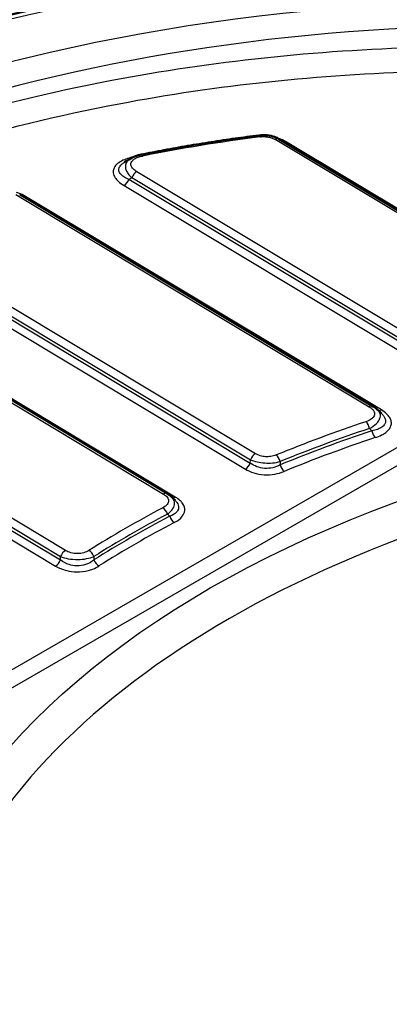
# Model space of a CAD drawing. Units: millimetres. Extents: x 0 to 2100, y 0 to 2970.
# Drawn here: x 1185 to 1255, y 1624 to 1808 of the extents above; entities that cross this region are included whole.
import ezdxf

# ---------------------------------------------------------------- set-up
doc = ezdxf.new("R2010")
doc.units = ezdxf.units.MM
doc.header["$LTSCALE"] = 10
doc.layers.add('Visible Edges(ISO)', color=7, linetype='Continuous', lineweight=50)
doc.layers.add('Visible Tangent Edges(ISO)', color=7, linetype='Continuous', lineweight=25)

msp = doc.modelspace()

# ---------------------------------------------------------------- linework, layer by layer
at = {"layer": 'Visible Edges(ISO)'}
for p, q in [((1298.11, 1747.58), (1234.15, 1786.04)), ((1206.23, 1782.4), (1206.23, 1782.4)), ((1251.76, 1735.86), (1185.48, 1775.71)), ((1213.18, 1719.48), (1160.27, 1751.29))]:
    msp.add_line(p, q, dxfattribs=at)
for centre, major_axis, ratio, start_param, end_param in [((1250.99, 1734.58), (0.77, 1.29), 0.565284, 6.28308, 6.283186), ((1212.4, 1718.19), (0.77, 1.29), 0.565284, 6.28311, 6.283184), ((1362.34, 1621.91), (250, 0), 0.57735, 3.926991, 6.332651)]:
    msp.add_ellipse(centre, major_axis=major_axis, ratio=ratio, start_param=start_param, end_param=end_param, dxfattribs=at)
for points, knots in [([(1028.09, 1681.52), (1029.41, 1696.9), (1034.9, 1712.09), (1053.67, 1740.88), (1067.12, 1754.45), (1100.71, 1778.53), (1120.93, 1788.99), (1165.98, 1805.68), (1190.8, 1811.88), (1242.5, 1819.43), (1269.37, 1820.78), (1306.74, 1819.17), (1317.49, 1818.29), (1328.11, 1817.02)], [2.40566, 2.40566, 2.40566, 2.40566, 2.716052, 2.716052, 3.034248, 3.034248, 3.356744, 3.356744, 3.679299, 3.679299, 4.001415, 4.001415, 4.132498, 4.132498, 4.132498, 4.132498]), ([(1208.23, 1783.13), (1209.68, 1783.42), (1211.13, 1783.7), (1214.05, 1784.25), (1215.52, 1784.51), (1218.46, 1785.01), (1219.93, 1785.25), (1222.89, 1785.71), (1224.37, 1785.94), (1227.35, 1786.36), (1228.85, 1786.56), (1230.34, 1786.75)], [5.1517589, 5.1517589, 5.1517589, 5.1517589, 5.174399, 5.174399, 5.1970391, 5.1970391, 5.2196792, 5.2196792, 5.2423193, 5.2423193, 5.2649595, 5.2649595, 5.2649595, 5.2649595]), ([(1230.34, 1786.75), (1230.85, 1786.82), (1231.38, 1786.82), (1232.38, 1786.72), (1232.85, 1786.61), (1233.59, 1786.34), (1233.88, 1786.2), (1234.15, 1786.04)], [0, 0, 0, 0, 0.1552218, 0.1552218, 0.3013607, 0.3013607, 0.4037224, 0.4037224, 0.4037224, 0.4037224]), ([(1206.23, 1782.4), (1206.63, 1782.65), (1207.09, 1782.83), (1207.78, 1783.03), (1208, 1783.09), (1208.23, 1783.13)], [0, 0, 0, 0, 0.1572307, 0.1572307, 0.2281017, 0.2281017, 0.2281017, 0.2281017])]:
    msp.add_open_spline(points, degree=3, knots=knots, dxfattribs=at)
for points in [[(1205.12, 1781.71), (1205.49, 1781.94), (1205.86, 1782.17), (1206.23, 1782.4)], [(1205.12, 1781.71), (1205.12, 1781.71), (1205.12, 1781.71), (1205.12, 1781.71)], [(1251.76, 1735.86), (1252.06, 1735.68), (1252.34, 1735.48), (1252.59, 1735.24)], [(1252.59, 1735.24), (1252.83, 1735.01), (1253.06, 1734.78), (1253.3, 1734.55)], [(1213.18, 1719.48), (1213.48, 1719.29), (1213.77, 1719.08), (1214.01, 1718.83)], [(1214.04, 1718.8), (1214.23, 1718.61), (1214.43, 1718.41), (1214.62, 1718.22)]]:
    msp.add_open_spline(points, degree=3, dxfattribs=at)
at = {"layer": 'Visible Tangent Edges(ISO)'}
for p, q in [((1297.36, 1747.51), (1233.4, 1785.97)), ((1294.32, 1750.11), (1235.3, 1785.6)), ((1206.5, 1778.81), (1271.69, 1739.62)), ((1207.43, 1779.94), (1272.62, 1740.75)), ((1205.04, 1777.34), (1270.68, 1737.88)), ((1271.61, 1739.01), (1205.97, 1778.48)), ((1184.73, 1775.64), (1251.01, 1735.79)), ((1253.29, 1735.19), (1186.59, 1775.29)), ((1162, 1765.98), (1228.76, 1725.84)), ((1229.69, 1726.98), (1162.93, 1767.11)), ((1160.62, 1764.47), (1227.79, 1724.08)), ((1161.55, 1765.6), (1228.72, 1725.22)), ((1159.52, 1751.21), (1212.43, 1719.4)), ((1214.65, 1718.84), (1161.34, 1750.89)), ((1194.07, 1708.81), (1141.16, 1740.62)), ((1139.83, 1739.07), (1193.14, 1707.02)), ((1140.23, 1739.48), (1193.14, 1707.67)), ((1138.9, 1737.94), (1192.21, 1705.88)), ((1159.34, 1668.77), (1278.36, 1737.49)), ((1272.05, 1737.26), (1159.8, 1672.44)), ((1228.72, 1725.22), (1228.76, 1725.84)), ((1193.14, 1707.02), (1193.14, 1707.67))]:
    msp.add_line(p, q, dxfattribs=at)
for centre, major_axis, ratio, start_param, end_param in [((1277.49, 1677.43), (-245.71, 0), 0.57735, 4.508668, 7.068583), ((1277.49, 1677.43), (-232.89, 0), 0.57735, 4.536975, 7.068583), ((1277.49, 1675.39), (-228.56, 0), 0.57735, 4.558481, 6.70372), ((1277.36, 1669.54), (-202.95, 3.67), 0.589169, 4.955776, 5.068977), ((1230.53, 1785.26), (-0.19, 1.49), 0.194723, 5.63885, 6.283185), ((1233.38, 1784.75), (0.77, 1.29), 0.565284, 0, 0.79553), ((1235.32, 1786.81), (-0.77, -1.29), 0.565284, 0.571392, 0.79553), ((1208.52, 1781.66), (-0.29, 1.47), 0.282059, 5.621936, 6.283185), ((1207.41, 1778.73), (0.77, 1.29), 0.565284, 0.79553, 1.842727), ((1205.06, 1778.56), (-0.77, -1.29), 0.565284, 0.79553, 1.842727), ((1186.62, 1776.5), (-0.77, -1.29), 0.565284, 0.571392, 0.79553), ((1365.88, 1614.51), (-199.6, 0), 0.57735, 3.07969, 6.345089), ((1250.99, 1734.58), (0.77, 1.29), 0.565284, 0, 0.79553), ((1253.31, 1736.4), (-0.77, -1.29), 0.565284, 0.299984, 0.79553), ((1365.73, 1616.41), (226.98, -4.11), 0.589169, 2.114365, 2.202788), ((1250.39, 1731.78), (-0.48, 1.42), 0.417897, 4.53036, 5.577557), ((1365.71, 1615.4), (225.4, -4.08), 0.589169, 2.112743, 2.203856), ((1365.72, 1615.81), (225.68, -4.09), 0.589169, 2.114365, 2.202791), ((1252.18, 1731.21), (0.48, -1.42), 0.416775, 4.530843, 5.57804), ((1362.34, 1628.45), (245.71, 0), 0.57735, 3.926991, 7.068583), ((1365.7, 1614.8), (224.1, -4.06), 0.589169, 2.112743, 2.203854), ((1229.66, 1725.77), (0.77, 1.29), 0.565284, 0.79553, 1.842709), ((1227.81, 1725.29), (0.77, 1.29), 0.565284, 3.937122, 4.984303), ((1233.57, 1725.53), (-0.57, 1.39), 0.477334, 4.501204, 5.548324), ((4647.86, 1931.06), (3412.36, 288.57), 0.414482, 3.083211, 3.083648), ((1362.34, 1628.45), (232.89, 0), 0.57735, 3.926991, 7.068583), ((1235.07, 1724.86), (-0.57, 1.39), 0.478029, 1.359145, 2.406342), ((1212.4, 1718.19), (0.77, 1.29), 0.565284, 0, 0.79553), ((1214.67, 1720.05), (-0.77, -1.29), 0.565284, 0.300545, 0.79553), ((1365.73, 1616.41), (226.98, -4.11), 0.589169, 2.323497, 2.410011), ((1212.31, 1715.61), (-0.7, 1.33), 0.552365, 4.451058, 5.498256), ((1365.72, 1615.81), (225.68, -4.09), 0.589169, 2.323497, 2.410011), ((1365.71, 1615.4), (225.4, -4.08), 0.589169, 2.322185, 2.411323), ((1365.7, 1614.8), (224.1, -4.06), 0.589169, 2.322185, 2.411323), ((1156.57, 1799.38), (-212.37, 226.21), 0.054562, 1.898292, 1.900271), ((1214.49, 1715.26), (0.7, -1.33), 0.551591, 4.451672, 5.498869), ((1194.05, 1707.59), (0.77, 1.29), 0.565284, 0.79553, 1.842695), ((1198.42, 1707.6), (-0.8, 1.27), 0.601255, 4.406878, 5.454075), ((1192.23, 1707.1), (0.77, 1.29), 0.565284, 3.937122, 4.984291), ((1422.44, 2250.78), (-155.09, -794.93), 0.201757, 5.503161, 5.504275), ((1200.37, 1707.11), (0.8, -1.27), 0.601963, 4.406149, 5.453346), ((1362.34, 1625.41), (249.7, 0), 0.57735, 3.926991, 6.332651)]:
    msp.add_ellipse(centre, major_axis=major_axis, ratio=ratio, start_param=start_param, end_param=end_param, dxfattribs=at)
msp.add_ellipse((1365.88, 1618.24), major_axis=(204.58, 0), ratio=0.57735, dxfattribs=at)
for points, knots in [([(1306.84, 1801.69), (1303.83, 1801.98), (1288.53, 1803.24), (1263.16, 1803.78), (1231.24, 1801.65), (1200.24, 1797.07), (1169.75, 1789.58), (1140.76, 1779.03), (1115.76, 1766.55), (1094.2, 1752.01), (1076.56, 1735.72), (1063.2, 1718.04), (1054.42, 1699.35), (1050.4, 1680.04), (1051.24, 1660.54), (1056.91, 1641.27), (1063.83, 1628.85), (1068.03, 1622.81)], [12.733981, 12.733981, 12.733981, 12.733981, 14.459276, 21.45709, 27.055442, 32.654259, 39.60793, 45.839351, 52.070787, 58.302221, 64.533641, 70.764993, 76.996225, 83.2274, 89.458495, 95.689505, 101.920428, 101.920428, 101.920428, 101.920428]), ([(1071.98, 1621.74), (1067.85, 1627.67), (1061.06, 1639.86), (1055.49, 1658.77), (1054.67, 1677.9), (1058.6, 1696.84), (1067.21, 1715.19), (1080.31, 1732.54), (1097.62, 1748.52), (1118.77, 1762.78), (1143.29, 1775.02), (1171.73, 1785.37), (1201.64, 1792.72), (1232.05, 1797.2), (1263.36, 1799.28), (1286.57, 1798.77), (1299.93, 1797.76), (1301.23, 1797.65)], [-101.920428, -101.920428, -101.920428, -101.920428, -95.689505, -89.458495, -83.2274, -76.996225, -70.764993, -64.533641, -58.302221, -52.070787, -45.839351, -39.60793, -32.654259, -27.055442, -21.45709, -14.459276, -13.698999, -13.698999, -13.698999, -13.698999]), ([(1230.55, 1786.48), (1230.82, 1786.51), (1231.35, 1786.54), (1232.13, 1786.45), (1232.83, 1786.26), (1233.22, 1786.07), (1233.4, 1785.97)], [2, 2, 2, 2, 2.510905, 3.018804, 3.496594, 3.967207, 3.967207, 3.967207, 3.967207]), ([(1235.3, 1785.6), (1234.96, 1785.8), (1234.43, 1786.05), (1233.84, 1786.24), (1233.67, 1786.29)], [-5.650368, -5.650368, -5.650368, -5.650368, -4.740321, -4.378079, -4.378079, -4.378079, -4.378079]), ([(1206.91, 1782.74), (1206.06, 1782.56), (1204.81, 1782.15), (1203.59, 1781.29), (1203.05, 1780.51), (1202.96, 1779.65), (1203.3, 1778.84), (1204, 1778.04), (1204.64, 1777.58), (1205.04, 1777.34)], [-9.351865, -9.351865, -9.351865, -9.351865, -7.606863, -6.64439, -5.735093, -4.877814, -3.894751, -3.075308, -2, -2, -2, -2]), ([(1206.23, 1782.4), (1206.05, 1782.29), (1205.71, 1782.02), (1205.36, 1781.5), (1205.25, 1780.85), (1205.41, 1780.19), (1205.83, 1779.48), (1206.24, 1779.04), (1206.5, 1778.81)], [-4.888958, -4.888958, -4.888958, -4.888958, -4.502629, -4.034581, -3.592038, -3.07016, -2.616579, -2, -2, -2, -2]), ([(1207.43, 1779.94), (1207.2, 1780.08), (1206.84, 1780.34), (1206.47, 1780.79), (1206.31, 1781.22), (1206.37, 1781.67), (1206.65, 1782.07), (1207.11, 1782.4), (1207.75, 1782.68), (1208.24, 1782.81), (1208.55, 1782.87)], [2, 2, 2, 2, 2.616579, 3.07016, 3.592038, 4.034581, 4.502629, 5.003814, 5.411548, 6.034302, 6.034302, 6.034302, 6.034302]), ([(1205.97, 1778.48), (1205.6, 1778.63), (1205.02, 1778.92), (1204.36, 1779.46), (1204.02, 1780.04), (1204.07, 1780.68), (1204.47, 1781.24), (1204.9, 1781.57), (1205.12, 1781.71)], [2, 2, 2, 2, 3.075308, 3.894751, 4.877814, 5.735093, 6.64439, 7.35156, 7.35156, 7.35156, 7.35156]), ([(1186.59, 1775.29), (1186.17, 1775.55), (1185.6, 1775.81), (1184.97, 1775.99), (1184.88, 1776.02)], [2, 2, 2, 2, 3.143529, 3.337184, 3.337184, 3.337184, 3.337184]), ([(1251.01, 1735.79), (1251.16, 1735.7), (1251.47, 1735.48), (1251.85, 1735.09), (1252.04, 1734.66), (1252.03, 1734.25), (1251.84, 1733.86), (1251.35, 1733.39), (1250.8, 1733.13), (1250.41, 1732.99)], [2.000745, 2.000745, 2.000745, 2.000745, 2.396231, 2.91652, 3.42959, 3.811311, 4.253506, 4.727197, 5.59798, 5.59798, 5.59798, 5.59798]), ([(1251.06, 1731.72), (1251.55, 1731.98), (1252.24, 1732.45), (1252.86, 1733.19), (1253.1, 1733.77), (1253.14, 1734.34), (1252.95, 1734.84), (1252.7, 1735.13), (1252.59, 1735.24)], [-5.59798, -5.59798, -5.59798, -5.59798, -4.727197, -4.253506, -3.811311, -3.42959, -2.91652, -2.56946, -2.56946, -2.56946, -2.56946]), ([(1253.3, 1734.55), (1253.48, 1734.38), (1253.78, 1734.03), (1254.08, 1733.45), (1254.11, 1732.88), (1253.84, 1732.31), (1253.3, 1731.86), (1252.49, 1731.5), (1251.88, 1731.34), (1251.51, 1731.28)], [-7.631853, -7.631853, -7.631853, -7.631853, -6.924462, -6.203309, -5.350649, -4.616658, -3.649188, -2.937234, -2, -2, -2, -2]), ([(1252.16, 1730), (1252.58, 1730.14), (1253.29, 1730.43), (1254.23, 1731.01), (1254.87, 1731.66), (1255.2, 1732.42), (1255.17, 1733.14), (1254.86, 1733.83), (1254.27, 1734.53), (1253.68, 1734.96), (1253.29, 1735.19)], [2, 2, 2, 2, 2.937234, 3.649188, 4.616658, 5.350649, 6.203309, 6.924462, 7.636486, 8.688485, 8.688485, 8.688485, 8.688485]), ([(1233.59, 1726.74), (1233.28, 1726.61), (1232.62, 1726.43), (1231.54, 1726.38), (1230.52, 1726.57), (1229.95, 1726.82), (1229.69, 1726.98)], [2, 2, 2, 2, 2.741279, 3.382151, 4.030878, 4.730187, 4.730187, 4.730187, 4.730187]), ([(1234.3, 1724.88), (1233.89, 1724.65), (1232.96, 1724.28), (1231.4, 1724.14), (1229.9, 1724.47), (1229.07, 1724.94), (1228.72, 1725.22)], [-7.073639, -7.073639, -7.073639, -7.073639, -5.813811, -4.536986, -3.260216, -2.000394, -2.000394, -2.000394, -2.000394]), ([(1228.76, 1725.84), (1229.13, 1725.68), (1229.96, 1725.41), (1231.42, 1725.2), (1232.95, 1725.22), (1233.89, 1725.38), (1234.34, 1725.51)], [-4.730271, -4.730271, -4.730271, -4.730271, -4.030878, -3.382151, -2.741279, -2.000475, -2.000475, -2.000475, -2.000475]), ([(1227.79, 1724.08), (1228.26, 1723.8), (1229.34, 1723.31), (1231.29, 1722.96), (1233.32, 1723.08), (1234.51, 1723.42), (1235.05, 1723.64)], [2.000316, 2.000316, 2.000316, 2.000316, 3.260216, 4.536986, 5.813811, 7.074023, 7.074023, 7.074023, 7.074023]), ([(1212.43, 1719.4), (1212.71, 1719.23), (1213.19, 1718.84), (1213.47, 1718.13), (1213.24, 1717.51), (1212.78, 1717.09), (1212.47, 1716.9), (1212.33, 1716.83)], [2.000473, 2.000473, 2.000473, 2.000473, 2.774074, 3.5347, 4.270406, 4.796002, 5.150887, 5.150887, 5.150887, 5.150887]), ([(1213.2, 1715.65), (1213.37, 1715.77), (1213.77, 1716.1), (1214.34, 1716.78), (1214.64, 1717.71), (1214.38, 1718.42), (1214.08, 1718.76), (1214.01, 1718.83)], [-5.150887, -5.150887, -5.150887, -5.150887, -4.796002, -4.270406, -3.5347, -2.774074, -2.5651, -2.5651, -2.5651, -2.5651]), ([(1214.62, 1718.22), (1214.75, 1718.09), (1214.87, 1717.95), (1215.2, 1717.47), (1215.31, 1717.12), (1215.25, 1716.5), (1215.11, 1716.23), (1214.59, 1715.68), (1214.14, 1715.42), (1213.6, 1715.23)], [-6.807883, -6.807883, -6.807883, -6.807883, -6.233302, -6.233302, -4.831857, -4.831857, -3.603883, -3.603883, -2, -2, -2, -2]), ([(1214.47, 1714.05), (1215.09, 1714.37), (1215.61, 1714.77), (1216.22, 1715.56), (1216.38, 1715.93), (1216.46, 1716.74), (1216.33, 1717.18), (1215.93, 1717.77), (1215.78, 1717.95), (1215.33, 1718.38), (1215.01, 1718.62), (1214.65, 1718.84)], [2, 2, 2, 2, 3.603883, 3.603883, 4.831857, 4.831857, 6.233302, 6.233302, 6.887116, 6.887116, 7.85602, 7.85602, 7.85602, 7.85602]), ([(1198.45, 1708.81), (1198.17, 1708.64), (1197.85, 1708.49), (1197.13, 1708.28), (1196.74, 1708.22), (1195.9, 1708.21), (1195.46, 1708.27), (1194.69, 1708.49), (1194.36, 1708.63), (1194.07, 1708.81)], [2, 2, 2, 2, 2.774879, 2.774879, 3.536257, 3.536257, 4.374902, 4.374902, 5.150714, 5.150714, 5.150714, 5.150714]), ([(1193.14, 1707.67), (1193.55, 1707.5), (1194.03, 1707.36), (1195.13, 1707.16), (1195.76, 1707.1), (1196.95, 1707.11), (1197.51, 1707.17), (1198.54, 1707.37), (1199, 1707.51), (1199.39, 1707.68)], [-5.150833, -5.150833, -5.150833, -5.150833, -4.374902, -4.374902, -3.536257, -3.536257, -2.774879, -2.774879, -2, -2, -2, -2]), ([(1199.4, 1707.03), (1199.14, 1706.81), (1198.84, 1706.61), (1198.3, 1706.33), (1198.07, 1706.23), (1197.32, 1705.98), (1196.75, 1705.89), (1195.69, 1705.91), (1195.2, 1706), (1194.14, 1706.35), (1193.6, 1706.66), (1193.14, 1707.02)], [-7.856493, -7.856493, -7.856493, -7.856493, -6.887725, -6.887725, -6.234252, -6.234252, -4.833112, -4.833112, -3.604656, -3.604656, -2.00058, -2.00058, -2.00058, -2.00058]), ([(1192.21, 1705.88), (1192.81, 1705.53), (1193.51, 1705.23), (1194.89, 1704.89), (1195.53, 1704.8), (1196.9, 1704.78), (1197.64, 1704.87), (1198.62, 1705.11), (1198.92, 1705.21), (1199.62, 1705.48), (1200, 1705.68), (1200.35, 1705.89)], [2.000473, 2.000473, 2.000473, 2.000473, 3.604656, 3.604656, 4.833112, 4.833112, 6.234252, 6.234252, 6.887725, 6.887725, 7.856493, 7.856493, 7.856493, 7.856493])]:
    msp.add_open_spline(points, degree=3, knots=knots, dxfattribs=at)
for points in [[(1205.97, 1778.48), (1206.15, 1778.59), (1206.32, 1778.7), (1206.5, 1778.81)], [(1251.06, 1731.72), (1251.21, 1731.57), (1251.36, 1731.42), (1251.51, 1731.28)]]:
    msp.add_open_spline(points, degree=3, dxfattribs=at)

doc.saveas('drawing.dxf')
